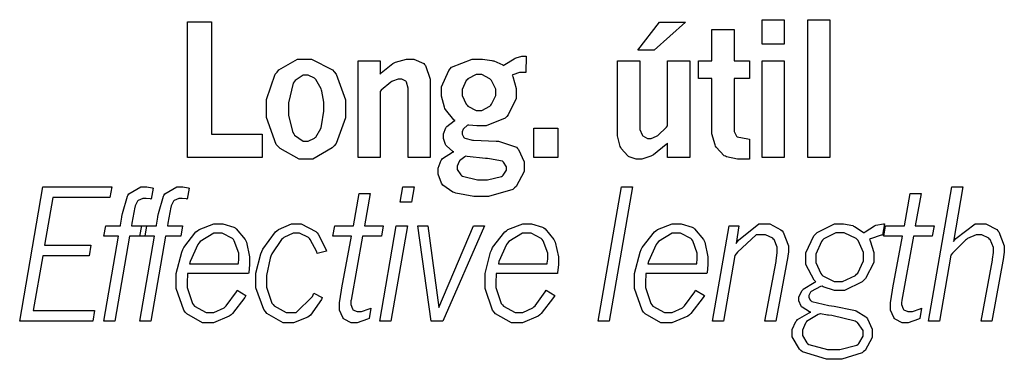
# Model space of a CAD drawing. Extents: x 0.5 to 11.5, y 0.5 to 7.9.
# Drawn here: x 3.5 to 4.2, y 2.5 to 2.8 of the extents above; entities that cross this region are included whole.
import ezdxf

# ---------------------------------------------------------------- set-up
doc = ezdxf.new("R2010")
doc.units = 0
doc.header["$MEASUREMENT"] = 0

msp = doc.modelspace()

# ---------------------------------------------------------------- linework, layer by layer
at = {"color": 7}
for points in [[(4.06401, 2.78911), (4.08078, 2.78911), (4.08078, 2.77035), (4.06401, 2.77035), (4.06401, 2.78911)], [(4.0989, 2.78911), (4.11578, 2.78911), (4.11578, 2.68371), (4.0989, 2.68371), (4.0989, 2.78911)], [(3.62538, 2.78743), (3.64361, 2.78743), (3.64361, 2.70161), (3.68224, 2.70161), (3.68224, 2.68371), (3.62538, 2.68371), (3.62538, 2.78743)], [(3.98574, 2.78728), (4.00558, 2.78728), (3.98172, 2.7659), (3.96907, 2.7659), (3.98574, 2.78728)], [(4.02576, 2.78147), (4.04264, 2.78147), (4.04264, 2.7576), (4.05436, 2.7576), (4.05436, 2.74408), (4.04264, 2.74408), (4.04264, 2.70475), (4.04264, 2.70356), (4.04438, 2.70014), (4.04476, 2.69982), (4.04508, 2.69954), (4.05311, 2.69792), (4.05436, 2.69786), (4.05436, 2.68257), (4.05339, 2.68257), (4.04964, 2.68246), (4.04844, 2.68246), (4.04531, 2.68246), (4.03674, 2.68435), (4.03597, 2.68474), (4.03515, 2.68511), (4.02897, 2.69157), (4.02854, 2.69243), (4.02806, 2.69336), (4.02576, 2.70188), (4.02576, 2.70469), (4.02576, 2.74408), (4.01551, 2.74408), (4.01551, 2.7576), (4.02576, 2.7576), (4.02576, 2.78147)], [(3.71419, 2.75896), (3.72, 2.75896), (3.736, 2.75082), (3.73742, 2.74914), (3.73882, 2.7475), (3.74588, 2.72781), (3.74588, 2.72119), (3.74588, 2.71408), (3.73876, 2.69444), (3.73736, 2.69271), (3.73589, 2.69103), (3.72092, 2.68246), (3.71599, 2.68246), (3.71061, 2.68246), (3.69618, 2.69054), (3.69467, 2.69217), (3.69314, 2.69379), (3.68565, 2.71425), (3.68565, 2.72103), (3.68565, 2.72808), (3.69239, 2.74744), (3.69374, 2.74908), (3.6951, 2.75076), (3.70942, 2.75896), (3.71419, 2.75896)], [(3.7724, 2.7475), (3.77328, 2.74849), (3.78222, 2.75553), (3.78315, 2.75603), (3.78407, 2.75651), (3.79254, 2.75896), (3.79542, 2.75896), (3.79812, 2.75896), (3.80572, 2.75558), (3.80626, 2.75489), (3.80697, 2.75401), (3.81065, 2.74354), (3.81065, 2.74001), (3.81065, 2.68371), (3.79389, 2.68371), (3.79389, 2.73525), (3.79389, 2.73687), (3.79254, 2.74143), (3.79232, 2.74175), (3.79204, 2.74208), (3.78885, 2.74365), (3.78782, 2.74365), (3.78614, 2.74365), (3.78179, 2.74208), (3.78125, 2.74175), (3.78065, 2.74143), (3.77328, 2.73519), (3.7724, 2.73426), (3.7724, 2.68371), (3.75553, 2.68371), (3.75553, 2.75754), (3.7724, 2.75754), (3.7724, 2.7475)], [(3.86675, 2.75412), (3.86751, 2.75478), (3.87483, 2.75928), (3.87554, 2.75956), (3.87619, 2.75982), (3.88069, 2.76118), (3.88222, 2.76118), (3.88379, 2.76118), (3.88368, 2.74881), (3.88058, 2.74881), (3.87869, 2.74881), (3.87369, 2.74707), (3.87315, 2.74669), (3.87364, 2.74576), (3.87631, 2.7366), (3.87631, 2.73351), (3.87631, 2.72894), (3.87028, 2.71636), (3.86908, 2.71511), (3.86789, 2.71392), (3.8534, 2.70785), (3.84858, 2.70785), (3.84625, 2.70785), (3.84017, 2.70844), (3.83936, 2.70856), (3.83897, 2.70833), (3.83621, 2.706), (3.83604, 2.70574), (3.83583, 2.70551), (3.83496, 2.70329), (3.83496, 2.70253), (3.83496, 2.70161), (3.83643, 2.699), (3.83675, 2.69874), (3.83703, 2.69851), (3.84283, 2.697), (3.84369, 2.69694), (3.861, 2.69629), (3.86285, 2.69624), (3.87642, 2.69157), (3.87728, 2.69069), (3.87815, 2.68989), (3.88243, 2.68044), (3.88243, 2.67731), (3.88243, 2.67312), (3.87619, 2.66162), (3.87494, 2.66049), (3.87369, 2.6594), (3.85514, 2.65397), (3.84896, 2.65397), (3.84392, 2.65397), (3.83029, 2.65647), (3.82883, 2.65696), (3.82781, 2.65733), (3.82032, 2.6626), (3.81982, 2.66331), (3.81928, 2.66407), (3.81668, 2.67096), (3.81668, 2.67324), (3.81668, 2.67551), (3.81901, 2.68175), (3.8195, 2.68235), (3.81993, 2.683), (3.82764, 2.68772), (3.82872, 2.68799), (3.82801, 2.68842), (3.82297, 2.69271), (3.82264, 2.69314), (3.82232, 2.69362), (3.82069, 2.6984), (3.82069, 2.69997), (3.82069, 2.70176), (3.82254, 2.70649), (3.82292, 2.70703), (3.82329, 2.70757), (3.82889, 2.71175), (3.82964, 2.71203), (3.82878, 2.71268), (3.82232, 2.72043), (3.82189, 2.72131), (3.82146, 2.72222), (3.81933, 2.73058), (3.81933, 2.73335), (3.81933, 2.7379), (3.82476, 2.75032), (3.82585, 2.75151), (3.82693, 2.75276), (3.84256, 2.75896), (3.84782, 2.75896), (3.85047, 2.75896), (3.85764, 2.75797), (3.85846, 2.75776), (3.85921, 2.7576), (3.86615, 2.75456), (3.86675, 2.75412)], [(3.95372, 2.7576), (3.97071, 2.7576), (3.97071, 2.70682), (3.97071, 2.70529), (3.97233, 2.70107), (3.97265, 2.70068), (3.97299, 2.70031), (3.97646, 2.6984), (3.97765, 2.6984), (3.97922, 2.6984), (3.98346, 2.70003), (3.984, 2.70036), (3.98449, 2.70068), (3.99104, 2.70692), (3.99186, 2.70785), (3.99186, 2.7576), (4.00874, 2.7576), (4.00874, 2.68371), (3.99186, 2.68371), (3.99186, 2.69476), (3.99089, 2.69374), (3.98112, 2.68587), (3.98014, 2.68539), (3.97911, 2.6849), (3.97211, 2.68246), (3.96978, 2.68246), (3.96783, 2.68246), (3.96262, 2.68425), (3.96203, 2.68457), (3.96143, 2.68494), (3.95643, 2.69069), (3.95606, 2.69146), (3.95562, 2.69228), (3.95372, 2.70042), (3.95372, 2.70313), (3.95372, 2.7576)], [(4.06401, 2.7576), (4.08078, 2.7576), (4.08078, 2.68371), (4.06401, 2.68371), (4.06401, 2.7576)], [(3.71593, 2.74658), (3.71365, 2.74658), (3.70742, 2.74251), (3.70687, 2.74164), (3.70611, 2.74056), (3.70253, 2.72564), (3.70253, 2.72065), (3.70253, 2.71599), (3.70578, 2.70281), (3.70643, 2.70182), (3.70703, 2.7009), (3.7136, 2.69618), (3.71582, 2.69618), (3.71756, 2.69618), (3.72228, 2.69851), (3.72282, 2.69894), (3.72331, 2.69943), (3.72711, 2.70594), (3.72738, 2.70676), (3.72771, 2.70796), (3.72939, 2.71912), (3.72939, 2.72282), (3.72939, 2.72597), (3.72797, 2.73438), (3.72771, 2.73529), (3.72738, 2.73628), (3.72336, 2.74343), (3.72287, 2.74388), (3.72233, 2.74436), (3.7175, 2.74658), (3.71593, 2.74658)], [(3.8481, 2.74729), (3.84576, 2.74729), (3.83942, 2.74393), (3.83882, 2.74322), (3.83817, 2.74257), (3.83507, 2.73579), (3.83507, 2.73351), (3.83507, 2.73107), (3.83817, 2.72444), (3.83882, 2.72374), (3.83942, 2.7231), (3.84576, 2.71967), (3.84787, 2.71967), (3.8501, 2.71967), (3.85628, 2.7231), (3.85693, 2.72374), (3.85753, 2.72444), (3.86068, 2.73128), (3.86068, 2.73351), (3.86068, 2.73594), (3.85753, 2.74257), (3.85693, 2.74322), (3.85628, 2.74393), (3.8501, 2.74729), (3.8481, 2.74729)], [(3.88981, 2.70617), (3.9081, 2.70617), (3.9081, 2.68371), (3.88981, 2.68371), (3.88981, 2.70617)], [(3.83751, 2.68468), (3.83697, 2.6844), (3.83311, 2.68132), (3.8329, 2.68093), (3.83263, 2.68061), (3.83132, 2.67719), (3.83132, 2.67606), (3.83132, 2.67458), (3.83404, 2.67046), (3.83458, 2.67003), (3.83535, 2.66949), (3.84685, 2.66661), (3.85069, 2.66661), (3.85444, 2.66661), (3.86507, 2.66932), (3.86583, 2.66986), (3.86632, 2.67025), (3.86882, 2.67415), (3.86882, 2.6754), (3.86882, 2.67671), (3.86669, 2.68024), (3.86632, 2.68056), (3.86589, 2.68087), (3.85601, 2.68283), (3.85449, 2.68289), (3.85292, 2.683), (3.83876, 2.68446), (3.83751, 2.68468)], [(3.51497, 2.66146), (3.56749, 2.66146), (3.56608, 2.65326), (3.52262, 2.65326), (3.51628, 2.61675), (3.5516, 2.61675), (3.55018, 2.60856), (3.51497, 2.60856), (3.50765, 2.56689), (3.55436, 2.56689), (3.553, 2.55871), (3.49724, 2.55871), (3.51497, 2.66146)], [(3.57411, 2.63163), (3.57417, 2.63217), (3.57519, 2.63813), (3.57531, 2.63878), (3.57563, 2.64085), (3.57943, 2.65424), (3.57986, 2.65483), (3.58057, 2.65597), (3.58974, 2.66146), (3.59283, 2.66146), (3.5944, 2.66146), (3.59847, 2.6606), (3.59912, 2.66037), (3.59771, 2.65201), (3.59717, 2.65213), (3.59375, 2.65246), (3.59261, 2.65246), (3.59131, 2.65246), (3.58772, 2.65093), (3.5874, 2.65061), (3.58718, 2.65033), (3.58544, 2.64675), (3.58535, 2.64632), (3.58518, 2.64589), (3.5829, 2.63363), (3.58257, 2.63163), (3.59413, 2.63163), (3.59283, 2.62369), (3.581, 2.62369), (3.56982, 2.55871), (3.56147, 2.55871), (3.57275, 2.62369), (3.56147, 2.62369), (3.56288, 2.63163), (3.57411, 2.63163)], [(3.60161, 2.63163), (3.60167, 2.63217), (3.60271, 2.63813), (3.60281, 2.63878), (3.60314, 2.64085), (3.60693, 2.65424), (3.60736, 2.65483), (3.60807, 2.65597), (3.61719, 2.66146), (3.62028, 2.66146), (3.62185, 2.66146), (3.62597, 2.6606), (3.62663, 2.66037), (3.62517, 2.65201), (3.62462, 2.65213), (3.62121, 2.65246), (3.62011, 2.65246), (3.61882, 2.65246), (3.61524, 2.65093), (3.6149, 2.65061), (3.61469, 2.65033), (3.61296, 2.64675), (3.61285, 2.64632), (3.61268, 2.64589), (3.61035, 2.63363), (3.61003, 2.63163), (3.62164, 2.63163), (3.62033, 2.62369), (3.60851, 2.62369), (3.59728, 2.55871), (3.58897, 2.55871), (3.60021, 2.62369), (3.58897, 2.62369), (3.59039, 2.63163), (3.60161, 2.63163)], [(3.78982, 2.66146), (3.79833, 2.66146), (3.79633, 2.64953), (3.78776, 2.64953), (3.78982, 2.66146)], [(3.95671, 2.66146), (3.96506, 2.66146), (3.94732, 2.55871), (3.93896, 2.55871), (3.95671, 2.66146)], [(4.20888, 2.66146), (4.21729, 2.66146), (4.21007, 2.61947), (4.21186, 2.62175), (4.22672, 2.63314), (4.23172, 2.63314), (4.23481, 2.63314), (4.24328, 2.62864), (4.24408, 2.62771), (4.24485, 2.62685), (4.24892, 2.61615), (4.24892, 2.61257), (4.24892, 2.61133), (4.24837, 2.60792), (4.24832, 2.60742), (4.23947, 2.55871), (4.23128, 2.55871), (4.23986, 2.60536), (4.23996, 2.60607), (4.24061, 2.61111), (4.24061, 2.61274), (4.24061, 2.61496), (4.23812, 2.62099), (4.23763, 2.62147), (4.23708, 2.62201), (4.23172, 2.62468), (4.22993, 2.62468), (4.22743, 2.62468), (4.22092, 2.62175), (4.22011, 2.62115), (4.21924, 2.62061), (4.20931, 2.61057), (4.20822, 2.6091), (4.19954, 2.55871), (4.19114, 2.55871), (4.20888, 2.66146)], [(3.75646, 2.65631), (3.76481, 2.65631), (3.76042, 2.63163), (3.77474, 2.63163), (3.77339, 2.62369), (3.75906, 2.62369), (3.75017, 2.57476), (3.75011, 2.5746), (3.74994, 2.57297), (3.74994, 2.57243), (3.74994, 2.57129), (3.75119, 2.56799), (3.75146, 2.56771), (3.75168, 2.56743), (3.75478, 2.56603), (3.75586, 2.56603), (3.75819, 2.56603), (3.76406, 2.56814), (3.76519, 2.56853), (3.76394, 2.56076), (3.76281, 2.56022), (3.75493, 2.55729), (3.75233, 2.55729), (3.75038, 2.55729), (3.74501, 2.56028), (3.74451, 2.56082), (3.74397, 2.56142), (3.74137, 2.56717), (3.74137, 2.56907), (3.74137, 2.57281), (3.74289, 2.58242), (3.74322, 2.58404), (3.75065, 2.62369), (3.73633, 2.62369), (3.73774, 2.63163), (3.75206, 2.63163), (3.75646, 2.65631)], [(4.17703, 2.65631), (4.18539, 2.65631), (4.18099, 2.63163), (4.19532, 2.63163), (4.19396, 2.62369), (4.17964, 2.62369), (4.17074, 2.57476), (4.17068, 2.5746), (4.17051, 2.57297), (4.17051, 2.57243), (4.17051, 2.57129), (4.17176, 2.56799), (4.17204, 2.56771), (4.17225, 2.56743), (4.17535, 2.56603), (4.17643, 2.56603), (4.17876, 2.56603), (4.18462, 2.56814), (4.18576, 2.56853), (4.18451, 2.56076), (4.18338, 2.56022), (4.17551, 2.55729), (4.1729, 2.55729), (4.17096, 2.55729), (4.16558, 2.56028), (4.1651, 2.56082), (4.16456, 2.56142), (4.16194, 2.56717), (4.16194, 2.56907), (4.16194, 2.57281), (4.16347, 2.58242), (4.16379, 2.58404), (4.17122, 2.62369), (4.1569, 2.62369), (4.15831, 2.63163), (4.17264, 2.63163), (4.17703, 2.65631)], [(3.66997, 2.5784), (3.66906, 2.57676), (3.65961, 2.56446), (3.65864, 2.56364), (3.65728, 2.56261), (3.64524, 2.55729), (3.64128, 2.55729), (3.63683, 2.55729), (3.62478, 2.56424), (3.62364, 2.5656), (3.62244, 2.567), (3.61675, 2.58361), (3.61675, 2.58914), (3.61675, 2.59521), (3.62093, 2.61143), (3.62181, 2.61333), (3.62244, 2.6149), (3.63183, 2.62696), (3.63303, 2.62782), (3.63422, 2.62875), (3.64546, 2.63314), (3.64919, 2.63314), (3.65229, 2.63314), (3.66075, 2.63043), (3.66168, 2.62989), (3.66254, 2.62935), (3.66932, 2.62115), (3.66982, 2.62001), (3.67031, 2.61893), (3.67275, 2.60781), (3.67275, 2.60406), (3.67275, 2.60183), (3.6721, 2.59597), (3.67199, 2.59506), (3.62538, 2.59506), (3.62528, 2.5944), (3.625, 2.58876), (3.625, 2.58876), (3.625, 2.58442), (3.62907, 2.57226), (3.62993, 2.57124), (3.63075, 2.57026), (3.63965, 2.56521), (3.64264, 2.56521), (3.64551, 2.56521), (3.65326, 2.56885), (3.65414, 2.56956), (3.65494, 2.57032), (3.66265, 2.581), (3.66336, 2.58242), (3.66997, 2.5784)], [(3.72825, 2.57667), (3.7276, 2.57514), (3.71918, 2.56332), (3.71815, 2.56244), (3.71712, 2.56164), (3.70638, 2.55729), (3.70285, 2.55729), (3.69829, 2.55729), (3.68599, 2.56461), (3.68479, 2.56603), (3.68354, 2.56749), (3.67751, 2.58421), (3.67751, 2.58974), (3.67751, 2.59526), (3.68132, 2.61014), (3.68207, 2.61187), (3.68283, 2.61367), (3.69243, 2.62696), (3.69363, 2.62782), (3.69476, 2.62875), (3.70481, 2.63314), (3.70817, 2.63314), (3.71218, 2.63314), (3.72331, 2.62728), (3.72439, 2.62608), (3.72515, 2.62528), (3.73101, 2.61376), (3.73144, 2.61225), (3.72428, 2.61046), (3.72401, 2.61171), (3.71907, 2.62121), (3.71837, 2.62185), (3.71761, 2.62256), (3.71083, 2.62592), (3.70861, 2.62592), (3.70594, 2.62592), (3.69889, 2.6225), (3.69803, 2.62181), (3.6971, 2.62115), (3.68961, 2.61003), (3.68907, 2.60846), (3.68847, 2.60693), (3.68565, 2.59347), (3.68565, 2.58897), (3.68565, 2.58458), (3.68983, 2.57232), (3.69069, 2.57129), (3.69151, 2.57032), (3.70074, 2.56521), (3.70383, 2.56521), (3.70828, 2.56521), (3.72081, 2.57753), (3.72179, 2.57997), (3.72825, 2.57667)], [(3.78472, 2.63163), (3.79318, 2.63163), (3.7806, 2.55871), (3.77219, 2.55871), (3.78472, 2.63163)], [(3.84381, 2.63163), (3.85211, 2.63163), (3.82026, 2.55871), (3.81142, 2.55871), (3.80117, 2.63163), (3.80881, 2.63163), (3.81728, 2.56917), (3.84381, 2.63163)], [(3.90576, 2.5784), (3.90483, 2.57676), (3.8954, 2.56446), (3.89442, 2.56364), (3.89307, 2.56261), (3.88103, 2.55729), (3.87706, 2.55729), (3.87261, 2.55729), (3.86057, 2.56424), (3.85943, 2.5656), (3.85824, 2.567), (3.85249, 2.58361), (3.85249, 2.58914), (3.85249, 2.59521), (3.85672, 2.61143), (3.85758, 2.61333), (3.85824, 2.6149), (3.86762, 2.62696), (3.86882, 2.62782), (3.87001, 2.62875), (3.88124, 2.63314), (3.88499, 2.63314), (3.88807, 2.63314), (3.89649, 2.63043), (3.8974, 2.62989), (3.89828, 2.62935), (3.90511, 2.62115), (3.9056, 2.62001), (3.90608, 2.61893), (3.90853, 2.60781), (3.90853, 2.60406), (3.90853, 2.60183), (3.90788, 2.59597), (3.90776, 2.59506), (3.86111, 2.59506), (3.86106, 2.5944), (3.86074, 2.58876), (3.86074, 2.58876), (3.86074, 2.58442), (3.86486, 2.57226), (3.86572, 2.57124), (3.86654, 2.57026), (3.87543, 2.56521), (3.87842, 2.56521), (3.88124, 2.56521), (3.889, 2.56885), (3.88986, 2.56956), (3.89068, 2.57032), (3.89839, 2.581), (3.89908, 2.58242), (3.90576, 2.5784)], [(4.01992, 2.5784), (4.01899, 2.57676), (4.00956, 2.56446), (4.00857, 2.56364), (4.00722, 2.56261), (3.99517, 2.55729), (3.99121, 2.55729), (3.98676, 2.55729), (3.97472, 2.56424), (3.97358, 2.5656), (3.97239, 2.567), (3.96669, 2.58361), (3.96669, 2.58914), (3.96669, 2.59521), (3.97086, 2.61143), (3.97174, 2.61333), (3.97239, 2.6149), (3.98178, 2.62696), (3.98296, 2.62782), (3.98415, 2.62875), (3.99539, 2.63314), (3.99914, 2.63314), (4.00222, 2.63314), (4.01069, 2.63043), (4.01156, 2.62989), (4.01243, 2.62935), (4.01926, 2.62115), (4.01975, 2.62001), (4.02024, 2.61893), (4.02268, 2.60781), (4.02268, 2.60406), (4.02268, 2.60183), (4.02203, 2.59597), (4.02192, 2.59506), (3.97532, 2.59506), (3.97521, 2.5944), (3.97493, 2.58876), (3.97493, 2.58876), (3.97493, 2.58442), (3.979, 2.57226), (3.97987, 2.57124), (3.98068, 2.57026), (3.98958, 2.56521), (3.99257, 2.56521), (3.99544, 2.56521), (4.00319, 2.56885), (4.00407, 2.56956), (4.00489, 2.57032), (4.01258, 2.581), (4.01329, 2.58242), (4.01992, 2.5784)], [(4.04417, 2.61811), (4.04596, 2.62067), (4.06164, 2.63314), (4.06689, 2.63314), (4.06993, 2.63314), (4.0784, 2.62853), (4.07921, 2.62761), (4.08003, 2.62674), (4.08404, 2.61621), (4.08404, 2.61268), (4.08404, 2.61154), (4.08365, 2.60851), (4.08361, 2.60807), (4.0746, 2.55871), (4.06619, 2.55871), (4.07471, 2.60428), (4.07482, 2.60504), (4.07557, 2.611), (4.07557, 2.61296), (4.07557, 2.61513), (4.07314, 2.62099), (4.07264, 2.62147), (4.07215, 2.62201), (4.06662, 2.62468), (4.06478, 2.62468), (4.0594, 2.62468), (4.04514, 2.61149), (4.04329, 2.60883), (4.03461, 2.55871), (4.02621, 2.55871), (4.03879, 2.63163), (4.04633, 2.63163), (4.04417, 2.61811)], [(4.10504, 2.58876), (4.10374, 2.59), (4.09728, 2.60206), (4.09728, 2.60601), (4.09728, 2.61083), (4.10351, 2.62386), (4.10476, 2.62517), (4.10601, 2.62651), (4.11925, 2.63314), (4.12369, 2.63314), (4.12625, 2.63314), (4.13319, 2.63172), (4.1339, 2.6314), (4.13456, 2.63112), (4.14117, 2.62679), (4.14182, 2.62619), (4.14268, 2.62696), (4.14974, 2.63163), (4.15022, 2.63178), (4.15072, 2.632), (4.15668, 2.63314), (4.15739, 2.63314), (4.15587, 2.6244), (4.15494, 2.6244), (4.14671, 2.62153), (4.146, 2.62099), (4.14654, 2.61996), (4.14925, 2.61111), (4.14925, 2.60813), (4.14925, 2.60362), (4.14301, 2.59125), (4.14176, 2.58996), (4.14046, 2.58865), (4.12701, 2.58214), (4.12256, 2.58214), (4.11936, 2.58214), (4.11068, 2.58485), (4.10986, 2.58539), (4.10872, 2.58507), (4.10151, 2.58143), (4.10118, 2.58106), (4.10092, 2.58083), (4.09961, 2.5784), (4.09961, 2.57753), (4.09961, 2.57671), (4.10107, 2.57437), (4.1014, 2.57417), (4.10194, 2.57379), (4.11496, 2.57069), (4.11708, 2.57042), (4.11914, 2.57021), (4.13411, 2.56717), (4.13504, 2.56679), (4.1359, 2.56646), (4.14333, 2.5619), (4.14393, 2.56131), (4.14458, 2.56054), (4.14811, 2.55257), (4.14811, 2.54986), (4.14811, 2.54628), (4.14264, 2.53635), (4.14154, 2.53537), (4.1404, 2.5344), (4.12478, 2.52951), (4.11957, 2.52951), (4.11307, 2.52951), (4.09489, 2.53521), (4.09353, 2.53635), (4.09244, 2.53728), (4.08703, 2.54671), (4.08703, 2.54986), (4.08703, 2.55219), (4.08985, 2.55843), (4.09044, 2.55914), (4.09099, 2.5599), (4.09993, 2.56515), (4.10118, 2.56549), (4.10032, 2.56575), (4.09451, 2.56928), (4.09418, 2.56972), (4.09381, 2.57015), (4.09212, 2.57417), (4.09212, 2.57547), (4.09212, 2.57726), (4.09451, 2.58203), (4.095, 2.58263), (4.09549, 2.58322), (4.10385, 2.58832), (4.10504, 2.58876)], [(3.66411, 2.6026), (3.66417, 2.60303), (3.66461, 2.60613), (3.66461, 2.6071), (3.66461, 2.61057), (3.66108, 2.62017), (3.66037, 2.62099), (3.65967, 2.62181), (3.65186, 2.62592), (3.64925, 2.62592), (3.6454, 2.62592), (3.63504, 2.61951), (3.634, 2.61822), (3.63319, 2.61729), (3.62733, 2.60428), (3.62696, 2.6026), (3.66411, 2.6026)], [(3.8999, 2.6026), (3.89996, 2.60303), (3.90039, 2.60613), (3.90039, 2.6071), (3.90039, 2.61057), (3.89686, 2.62017), (3.89615, 2.62099), (3.89546, 2.62181), (3.88764, 2.62592), (3.88504, 2.62592), (3.88118, 2.62592), (3.87076, 2.61951), (3.86974, 2.61822), (3.86897, 2.61729), (3.86307, 2.60428), (3.86268, 2.6026), (3.8999, 2.6026)], [(4.01406, 2.6026), (4.01411, 2.60303), (4.01454, 2.60613), (4.01454, 2.6071), (4.01454, 2.61057), (4.01101, 2.62017), (4.01031, 2.62099), (4.0096, 2.62181), (4.00179, 2.62592), (3.99918, 2.62592), (3.99533, 2.62592), (3.98497, 2.61951), (3.98394, 2.61822), (3.98313, 2.61729), (3.97726, 2.60428), (3.97689, 2.6026), (4.01406, 2.6026)], [(4.12196, 2.58908), (4.12549, 2.58908), (4.13531, 2.59364), (4.13618, 2.59451), (4.13704, 2.59543), (4.14139, 2.60482), (4.14139, 2.60792), (4.14139, 2.61122), (4.13737, 2.62028), (4.13656, 2.6211), (4.13574, 2.62196), (4.12674, 2.62619), (4.12375, 2.62619), (4.12033, 2.62619), (4.11111, 2.62153), (4.11025, 2.62056), (4.10938, 2.61963), (4.10504, 2.60986), (4.10504, 2.60661), (4.10504, 2.60351), (4.10889, 2.595), (4.10969, 2.59412), (4.11046, 2.59332), (4.11908, 2.58908), (4.12196, 2.58908)], [(4.10829, 2.56424), (4.10693, 2.56375), (4.09799, 2.55838), (4.09754, 2.55778), (4.09706, 2.55724), (4.09478, 2.55181), (4.09478, 2.54997), (4.09478, 2.54785), (4.0981, 2.54204), (4.09879, 2.5415), (4.09978, 2.54081), (4.11393, 2.537), (4.11871, 2.537), (4.12332, 2.537), (4.13644, 2.54036), (4.13732, 2.54101), (4.13792, 2.5415), (4.14111, 2.54725), (4.14111, 2.54915), (4.14111, 2.55143), (4.13678, 2.55757), (4.1359, 2.55811), (4.13504, 2.55865), (4.11729, 2.56299), (4.11464, 2.56326), (4.11399, 2.56338), (4.10867, 2.56418), (4.10829, 2.56424)]]:
    msp.add_lwpolyline(points, close=True, dxfattribs=at)

doc.saveas('drawing.dxf')
